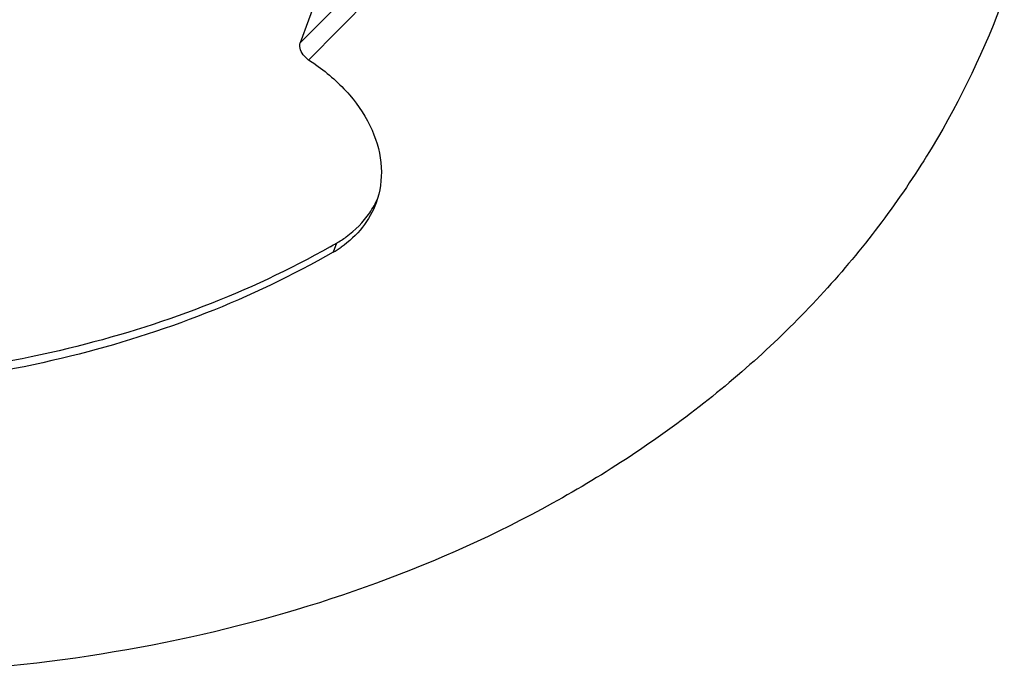
# Model space of a CAD drawing. Units: inches. Extents: x 1397 to 2227, y 1197 to 1589.
# Drawn here: x 1943 to 1997, y 1197 to 1234 of the extents above; entities that cross this region are included whole.
import ezdxf

# ---------------------------------------------------------------- set-up
doc = ezdxf.new("R2010")
doc.units = ezdxf.units.IN
doc.header["$LTSCALE"] = 0.909449
doc.header["$MEASUREMENT"] = 0
doc.layers.get('0').update_dxf_attribs({"linetype": 'CONTINUOUS'})

msp = doc.modelspace()

# ---------------------------------------------------------------- linework, layer by layer
at = {"color": 18, "linetype": 'Continuous', "true_color": 0x000000}
for p, q in [((1960.3779, 1237.5351), (1958.4522, 1232.2693)), ((1958.4522, 1232.2693), (1963.3785, 1237.2505)), ((1958.9141, 1231.3287), (1963.8404, 1236.31)), ((1959.3149, 1231.0536), (1958.9141, 1231.3287)), ((1960.448, 1221.2017), (1960.2657, 1220.7032))]:
    msp.add_line(p, q, dxfattribs=at)
for centre, radius, start, end in [((1958.2801, 1225.5997), 4.8452, 325.86997, 336.77084), ((1935.7149, 1264.1304), 49.5439, 299.4905, 299.94809), ((1957.1677, 1226.0847), 6.2096, 299.92769, 304.787)]:
    msp.add_arc(centre, radius, start, end, dxfattribs=at)
for points, knots in [([(1997.3875, 1234.8484), (1996.3298, 1231.9557), (1993.6233, 1226.317), (1987.9713, 1218.7037), (1980.8415, 1212.0589), (1969.3643, 1204.5286), (1952.0343, 1198.3484), (1929.0604, 1196.4981), (1909.2659, 1199.4563), (1893.7407, 1204.4119), (1878.8653, 1210.9933), (1862.1838, 1221.8558), (1851.2633, 1233.3216), (1846.8224, 1239.5022)], [0, 0, 0, 0, 0.0517983, 0.1044201, 0.1585858, 0.2148358, 0.334339, 0.4632987, 0.5989161, 0.6679633, 0.7369393, 0.8720083, 1, 1, 1, 1]), ([(1958.9141, 1231.3287), (1958.8285, 1231.3874), (1958.5644, 1231.6189), (1958.3642, 1232.0287), (1958.4522, 1232.2693)], [0, 0, 0, 0, 0.2884338, 1, 1, 1, 1]), ([(1959.3149, 1231.0536), (1960.0014, 1230.5826), (1961.2243, 1229.5148), (1962.5102, 1227.5583), (1963.0657, 1225.4488), (1962.8723, 1224.0506), (1962.6453, 1223.4298)], [0, 0, 0, 0, 0.2803721, 0.5399784, 0.7773705, 1, 1, 1, 1]), ([(1962.6453, 1223.4298), (1962.4684, 1222.9463), (1961.9404, 1222.0126), (1961.1513, 1221.2915), (1960.7104, 1220.9849)], [0, 0, 0, 0, 0.4894645, 1, 1, 1, 1]), ([(1960.448, 1221.2017), (1960.6357, 1221.3099), (1961.3376, 1221.7624), (1961.944, 1222.3692), (1962.2908, 1222.8812)], [0, 0, 0, 0, 0.259458, 1, 1, 1, 1]), ([(1960.1044, 1221.0055), (1955.5969, 1218.4563), (1945.376, 1214.612), (1928.6969, 1212.8461), (1911.2375, 1214.8777), (1899.8845, 1218.671), (1894.4196, 1221.1446)], [0, 0, 0, 0, 0.2288578, 0.4753282, 0.7348892, 1, 1, 1, 1]), ([(1960.2657, 1220.7032), (1955.7558, 1218.1048), (1945.4987, 1214.1747), (1928.7245, 1212.3373), (1911.1451, 1214.3503), (1899.7119, 1218.1658), (1894.2097, 1220.6586)], [0, 0, 0, 0, 0.2286074, 0.4750121, 0.7346873, 1, 1, 1, 1])]:
    msp.add_open_spline(points, degree=3, knots=knots, dxfattribs=at)

doc.saveas('drawing.dxf')
